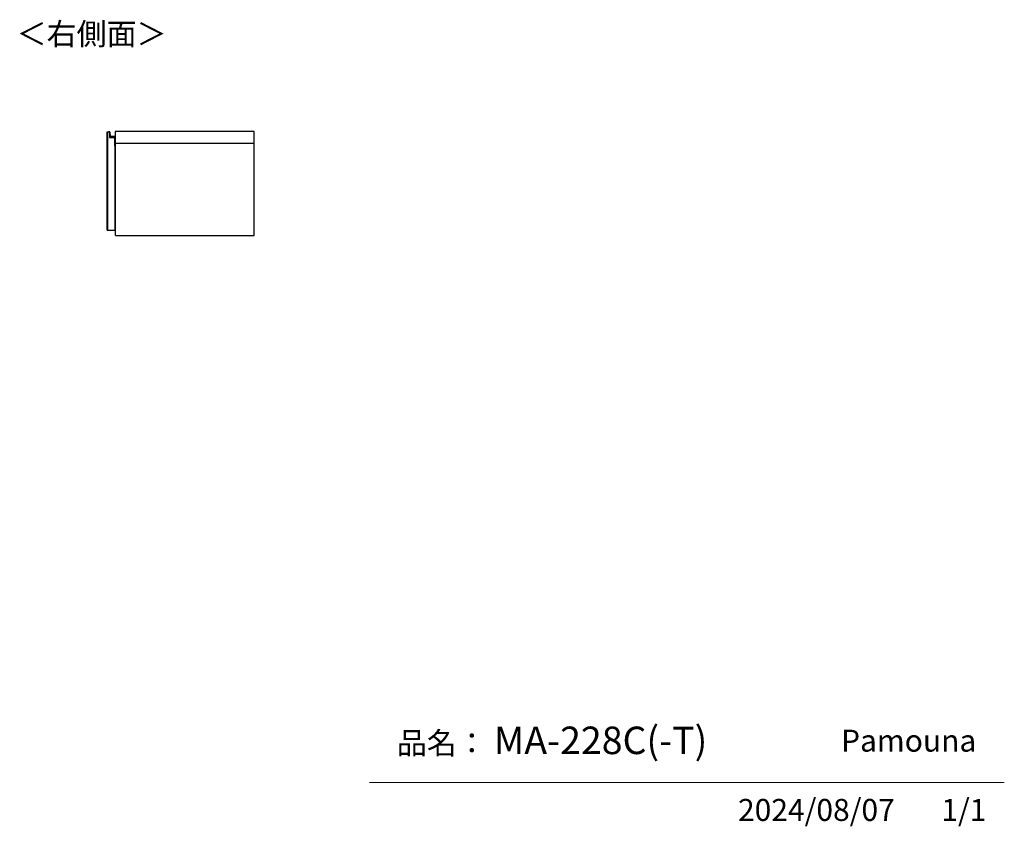
# Model space of a CAD drawing. Units: millimetres. Extents: x 340 to 6367, y -130 to 3174.
# Drawn here: x 3998 to 6367, y 153 to 2093 of the extents above; entities that cross this region are included whole.
import ezdxf

# ---------------------------------------------------------------- set-up
doc = ezdxf.new("R2010")
doc.units = ezdxf.units.MM
doc.layers.add('寸法', color=179, linetype='Continuous')
doc.styles.add('SLDTEXTSTYLE0', font='TXT', dxfattribs={"width": 0.75, "bigfont": 'bigfont'})

msp = doc.modelspace()

# ---------------------------------------------------------------- linework, layer by layer
at = {"color": 7, "linetype": 'Continuous', "lineweight": 25}
for p, q in [((4208, 1586.8), (4208, 1822.8)), ((4208, 1822.8), (4209.5, 1822.8)), ((4209.5, 1586.8), (4209.5, 1822.8)), ((4209.5, 1822.8), (4213.5, 1822.8)), ((4212, 1823.2), (4212, 1823)), ((4213.3, 1822.8), (4213.5, 1822.8)), ((4213.5, 1823.2), (4213.5, 1823)), ((4213.5, 1822.8), (4213.5, 1809.8)), ((4213.5, 1809.8), (4226, 1809.8)), ((4214.6, 1822.3), (4214.3, 1822.3)), ((4215.2, 1812.6), (4214.3, 1822.3)), ((4214.6, 1822.3), (4215.5, 1812.7)), ((4215.5, 1812.7), (4215.2, 1812.6)), ((4216.5, 1811.8), (4226.8, 1811.8)), ((4216.5, 1811.8), (4216.5, 1811.5)), ((4226.8, 1811.5), (4216.5, 1811.5)), ((4226, 1809.8), (4226, 1789.3)), ((4226, 1809.8), (4226, 1794.1)), ((4226.8, 1811.8), (4226.8, 1811.5)), ((4227.5, 1823.8), (4227.5, 1795.8)), ((4562, 1823.8), (4227.5, 1823.8)), ((4562, 1795.8), (4562, 1823.8)), ((4226, 1794.1), (4227.5, 1794.1)), ((4227.6, 1793.8), (4226, 1793.8)), ((4226, 1789.3), (4227.5, 1789.3)), ((4227.5, 1795.8), (4562, 1795.8)), ((4227.6, 1793.8), (4227.5, 1794.1)), ((4227.8, 1794), (4227.5, 1794.1)), ((4227.5, 1586.8), (4227.5, 1789.3)), ((4227.8, 1795.8), (4227.8, 1794)), ((4228, 1573.8), (4228, 1795.8)), ((4562, 1573.8), (4562, 1795.8)), ((4227.5, 1758.8), (4228, 1758.8)), ((4227.6, 1723), (4227.5, 1723)), ((4227.6, 1719.7), (4227.5, 1719.7)), ((4227.6, 1719.7), (4227.6, 1723)), ((4227.6, 1689.8), (4227.6, 1719.7)), ((4228, 1711.3), (4227.6, 1711.3)), ((4227.6, 1689.8), (4227.5, 1689.8)), ((4227.5, 1686.5), (4227.6, 1686.5)), ((4228, 1698.3), (4227.6, 1698.3)), ((4227.6, 1686.5), (4227.6, 1689.8)), ((4228, 1604.5), (4227.5, 1604.5)), ((4227.5, 1603.2), (4228, 1603.2)), ((4208, 1586.8), (4209.5, 1586.8)), ((4209.5, 1586.8), (4227.5, 1586.8)), ((4228, 1573.8), (4562, 1573.8))]:
    msp.add_line(p, q, dxfattribs=at)
at = {"color": 8, "linetype": 'Continuous', "lineweight": 25}
msp.add_line((4227.5, 1794.1), (4227.5, 1795.8), dxfattribs=at)
at = {"color": 7, "linetype": 'Continuous', "lineweight": 18}
msp.add_line((6366.6, 258.5), (4839.5, 258.5), dxfattribs=at)
at = {"color": 7, "linetype": 'Continuous', "lineweight": 25, "flags": 128}
for points in [[(4227.5, 1627), (4227.9, 1626.8), (4228, 1626.7)], [(4227.5, 1605.6), (4227.9, 1605.8), (4228, 1605.9)]]:
    msp.add_lwpolyline(points, dxfattribs=at)
at = {"color": 7, "linetype": 'Continuous', "lineweight": 25}
for centre, radius, start, end in [((4212, 1822.8), 0.5, 99.5766, 179.2015), ((4212, 1822.8), 0.2, 99.5766, 178.0034), ((4212.1, 1822.3), 1, 30, 99.5766), ((4213.5, 1822.8), 0.5, 99.5766, 179.2015), ((4213.5, 1822.8), 0.2, 99.5766, 178.0034), ((4213.6, 1822.3), 1, 4.9699, 99.5766), ((4213.6, 1822.3), 0.7, 4.9699, 99.5766), ((4216.5, 1812.8), 1.3, 184.9699, 270), ((4216.5, 1812.8), 1, 184.9699, 270), ((4226.8, 1810.8), 1, 45.573, 90), ((4226.8, 1810.8), 0.7, 0, 90), ((4227.6, 1794), 0.2, 270, 0)]:
    msp.add_arc(centre, radius, start, end, dxfattribs=at)
at = {"color": 8, "linetype": 'Continuous', "lineweight": 25}
msp.add_arc((4212.1, 1822.3), 0.7, 45.5847, 99.5766, dxfattribs=at)
at = {"color": 7, "linetype": 'Continuous', "lineweight": 25}
msp.add_open_spline([(4213.3, 1822.8), (4213.3, 1822.8), (4213.2, 1822.8), (4213.2, 1822.8), (4213.1, 1822.8), (4213, 1822.8), (4213, 1822.8), (4213, 1822.8)], degree=3, knots=[0, 0, 0, 0, 0.214851, 0.429658, 0.644355, 0.859017, 1, 1, 1, 1], dxfattribs=at)
at = {"color": 8, "linetype": 'Continuous', "lineweight": 25}
for points, knots in [([(4228, 1625.1), (4228, 1625.2), (4227.9, 1625.4), (4227.7, 1625.6), (4227.6, 1625.7), (4227.5, 1625.8)], [0, 0, 0, 0, 0.333531, 0.823123, 1, 1, 1, 1]), ([(4227.5, 1606.8), (4227.6, 1606.8), (4227.7, 1606.9), (4227.9, 1607.1), (4228, 1607.3), (4228, 1607.4)], [0, 0, 0, 0, 0.176853, 0.665793, 1, 1, 1, 1])]:
    msp.add_open_spline(points, degree=3, knots=knots, dxfattribs=at)

# ---------------------------------------------------------------- texts
at = {"color": 7, "linetype": 'Continuous', "lineweight": 0, "char_height": 52.92, "attachment_point": 1, "style": 'SLDTEXTSTYLE0'}
for s, insert in [('＜右側面＞', (3990.1, 2085)), ('品名：', (4904.9, 379.4)), ('Pamouna', (5973.8, 385.2))]:
    msp.add_mtext(s, dxfattribs=dict(at, insert=insert))
at = {"layer": '寸法', "color": 7, "attachment_point": 1, "style": 'SLDTEXTSTYLE0'}
for s, insert, char_height in [('MA-228C(-T)', (5138.4, 392.6), 66.146), ('2024/08/07', (5725.9, 218.6), 52.92), ('1/1', (6215.1, 218.6), 52.92)]:
    msp.add_mtext(s, dxfattribs=dict(at, insert=insert, char_height=char_height))

doc.saveas('drawing.dxf')
